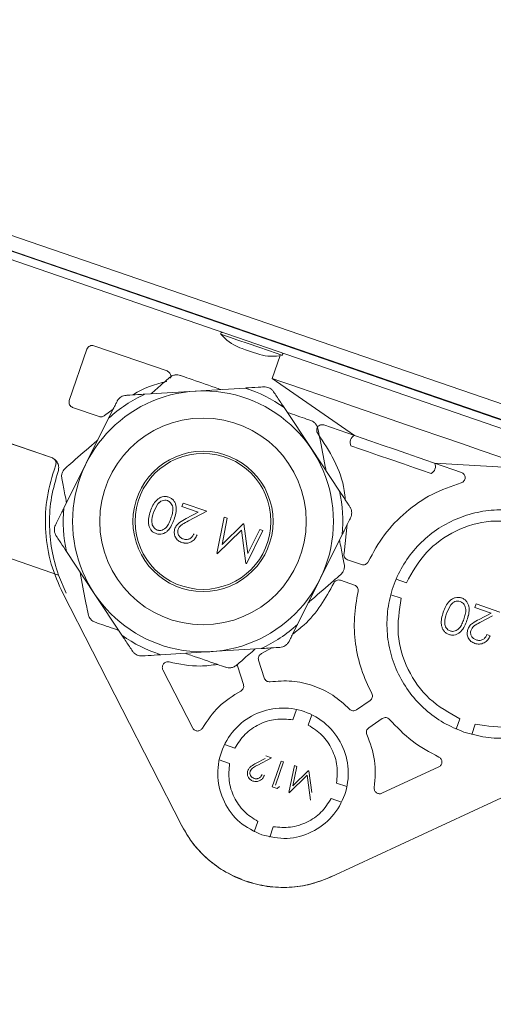
# Model space of a CAD drawing. Units: millimetres. Extents: x 5 to 589, y 0 to 415.
# Drawn here: x 94 to 99, y 200 to 209 of the extents above; entities that cross this region are included whole.
import ezdxf

# ---------------------------------------------------------------- set-up
doc = ezdxf.new("R2010")
doc.units = ezdxf.units.MM
doc.styles.add('SLDTEXTSTYLE0', font='GOTHIC.TTF', dxfattribs={"width": 0.913})
doc.dimstyles.new('SLDDIMSTYLE1', dxfattribs={"dimtxt": 3.5, "dimasz": 3.302, "dimexe": 0, "dimexo": 0.0625, "dimgap": 0.875, "dimtad": 1, "dimdec": 0, "dimlfac": 10, "dimrnd": 1e-09, "dimzin": 12, "dimdsep": 46, "dimtxsty": 'SLDTEXTSTYLE0', "dimsah": 1, "dimcen": 0.09, "dimadec": 0, "dimazin": 3, "dimtfac": 1, "dimtdec": 0, "dimtofl": 0, "dimtmove": 0, "dimatfit": 3, "dimfxl": 1, "dimfrac": 2, "dimtolj": 1, "dimtzin": 12, "dimarcsym": 0})

# ---------------------------------------------------------------- blocks, each defined once
blk = doc.blocks.new('_D_7')
at = {"color": 7, "linetype": 'Continuous', "lineweight": 0, "true_color": 0xffffff}
for p, q in [((43.8285, 211.7743), (43.8285, 257.0456)), ((113.9789, 247.8661), (113.9789, 257.0456)), ((43.8285, 256.0456), (113.9789, 256.0456)), ((113.9789, 243.8023), (113.9789, 246.3421)), ((43.8285, 181.3523), (43.8285, 210.2503))]:
    blk.add_line(p, q, dxfattribs=at)
for points in [[(43.8285, 256.0456), (47.1305, 255.5456), (47.1305, 256.5456)], [(113.9789, 256.0456), (110.6769, 256.5456), (110.6769, 255.5456)]]:
    blk.add_solid(points, dxfattribs=at)
at = {"color": 7, "linetype": 'Continuous', "lineweight": 0, "true_color": 0xffffff, "insert": (75.0245, 260.5163), "char_height": 3.5, "attachment_point": 1, "rotation": 0, "style": 'SLDTEXTSTYLE0'}
blk.add_mtext('702', dxfattribs=at)

msp = doc.modelspace()

# ---------------------------------------------------------------- linework, layer by layer
at = {"color": 7, "linetype": 'Continuous', "lineweight": 15}
for p, q in [((104.719975, 203.102758), (89.118918, 208.463933)), ((89.143338, 208.314195), (104.719975, 202.950718)), ((89.118918, 208.243277), (105.192735, 202.708616)), ((89.84079, 208.074035), (104.719975, 202.960923)), ((90.283098, 207.921853), (96.323558, 205.846097)), ((94.301142, 206.538215), (94.302024, 206.540778)), ((94.486435, 206.477406), (94.485517, 206.474736)), ((96.308996, 205.851199), (96.323588, 205.846181)), ((96.323593, 205.846193), (96.322252, 205.842295)), ((95.65719, 205.463161), (94.983818, 205.695023)), ((96.605905, 205.744626), (96.607306, 205.748679)), ((96.607276, 205.748596), (101.231988, 204.159357)), ((94.920262, 205.664017), (94.757475, 205.191269)), ((96.697905, 205.605032), (96.625312, 205.394211)), ((96.968951, 205.624308), (96.967502, 205.620112)), ((96.625312, 205.394211), (97.380706, 204.869702)), ((95.453533, 205.249574), (95.914044, 205.277922)), ((95.914044, 205.277922), (96.374549, 205.30627)), ((94.788476, 205.127706), (95.032104, 205.043819)), ((95.082416, 205.054464), (95.160504, 205.110814)), ((96.733369, 205.127539), (96.988173, 204.742911)), ((94.91364, 204.615202), (95.119347, 205.028179)), ((97.380706, 204.869702), (97.099717, 204.966452)), ((94.096198, 204.837265), (94.592597, 204.666343)), ((94.592597, 204.666343), (94.125458, 204.827192)), ((96.988173, 204.742911), (97.242977, 204.35827)), ((94.592597, 204.666343), (94.60205, 204.663088)), ((94.707938, 204.202213), (94.91364, 204.615202)), ((98.118212, 204.615762), (99.036386, 204.564013)), ((98.365523, 204.530599), (98.118212, 204.615762)), ((94.616773, 204.552259), (94.633051, 204.599538)), ((95.532449, 204.163744), (95.572265, 204.240026)), ((95.589729, 204.25786), (95.572265, 204.240026)), ((95.79369, 204.216065), (95.804991, 204.248884)), ((95.804991, 204.248884), (96.022441, 204.174008)), ((95.942607, 204.164781), (95.79369, 204.216065)), ((95.833113, 204.106905), (95.942607, 204.164781)), ((96.022441, 204.174008), (95.852729, 204.084303)), ((96.114757, 203.784265), (96.182444, 204.118922)), ((96.211292, 204.10898), (96.162649, 203.868165)), ((96.162649, 203.868165), (96.357455, 204.058661)), ((96.182444, 204.118922), (96.211292, 204.10898)), ((96.357455, 204.058661), (96.363928, 204.05642)), ((96.341141, 204.000022), (96.118923, 203.782835)), ((96.382846, 203.69195), (96.341141, 204.000022)), ((96.363928, 204.05642), (96.400436, 203.78572)), ((96.539386, 203.996017), (96.386953, 203.690543)), ((96.400436, 203.78572), (96.510478, 204.005971)), ((96.510478, 204.005971), (96.539386, 203.996017)), ((97.315337, 204.053988), (97.284927, 203.786435)), ((95.815601, 203.882625), (95.792749, 203.885963)), ((97.267612, 203.958156), (97.061904, 203.545167)), ((94.657632, 203.58633), (93.898269, 203.847804)), ((94.987371, 203.41747), (94.732567, 203.802099)), ((97.446229, 203.68376), (97.317417, 203.728118)), ((94.727244, 203.421571), (94.657632, 203.58633)), ((97.061904, 203.545167), (96.856203, 203.132191)), ((97.252299, 203.539016), (97.381117, 203.494658)), ((97.76394, 203.547921), (97.858759, 203.51527)), ((95.788511, 201.287367), (94.697066, 203.419449)), ((95.24218, 203.03283), (94.987371, 203.41747)), ((97.809919, 203.373446), (97.7151, 203.406098)), ((98.227175, 203.235879), (98.266997, 203.312161)), ((98.284455, 203.329995), (98.266997, 203.312161)), ((98.488416, 203.288188), (98.499717, 203.321018)), ((98.637339, 203.236916), (98.488416, 203.288188)), ((98.499717, 203.321018), (98.717167, 203.246143)), ((98.527845, 203.179028), (98.637339, 203.236916)), ((98.650958, 203.211143), (98.547455, 203.156438)), ((98.599853, 203.038719), (98.628571, 203.028836)), ((96.061506, 202.882447), (95.601, 202.854099)), ((96.522017, 202.910795), (96.061506, 202.882447)), ((96.621647, 202.916934), (96.526065, 202.863982)), ((96.550389, 202.640357), (96.498652, 202.803113)), ((95.61884, 202.716079), (95.893337, 202.179851)), ((96.308049, 202.742531), (96.359785, 202.579775)), ((97.524353, 202.432861), (97.399982, 202.347817)), ((96.813949, 202.256181), (96.846815, 202.351632)), ((96.988638, 202.302792), (96.955772, 202.207341)), ((97.512879, 202.182724), (97.63725, 202.26778)), ((98.350539, 202.265014), (98.317893, 202.170195)), ((98.492368, 202.216186), (98.459717, 202.121355)), ((96.280923, 201.996209), (96.185472, 202.029075)), ((96.232088, 201.854374), (96.136638, 201.88724)), ((96.477451, 201.856818), (96.558686, 201.899769)), ((96.617915, 201.906612), (96.492, 201.840057)), ((96.567073, 201.924124), (96.617915, 201.906612)), ((96.624442, 201.638784), (96.706196, 201.876213)), ((96.727504, 201.868882), (96.654131, 201.655795)), ((96.706196, 201.876213), (96.727504, 201.868882)), ((96.777733, 201.585998), (96.827956, 201.834287)), ((96.849354, 201.82692), (96.813264, 201.648249)), ((96.827956, 201.834287), (96.849354, 201.82692)), ((99.340083, 201.820733), (97.167369, 200.812592)), ((97.634228, 201.580419), (98.156871, 201.822915)), ((96.945693, 201.746085), (96.780827, 201.584937)), ((96.813264, 201.648249), (96.957799, 201.789584)), ((96.97664, 201.517513), (96.945693, 201.746085)), ((96.962603, 201.787927), (96.989687, 201.587071)), ((96.668341, 201.623669), (96.624442, 201.638784)), ((96.690663, 201.643219), (96.668341, 201.623669)), ((97.215744, 201.674321), (97.311195, 201.641455)), ((97.262361, 201.499631), (97.16691, 201.532497)), ((96.459194, 201.225903), (96.49206, 201.321354)), ((96.633889, 201.272526), (96.601023, 201.177075))]:
    msp.add_line(p, q, dxfattribs=at)
at = {"color": 8, "linetype": 'Continuous', "lineweight": 15}
msp.add_line((94.770153, 206.379905), (94.76917, 206.377055), dxfattribs=at)
at = {"color": 8, "linetype": 'Continuous', "lineweight": 15, "flags": 128}
for points in [[(96.152778, 205.801716), (96.153363, 205.801513), (96.176465, 205.79355)], [(96.176465, 205.79355), (96.230586, 205.774917), (96.309199, 205.747857), (96.402814, 205.715611), (96.500148, 205.682101), (96.589454, 205.651345), (96.659966, 205.627074), (96.70318, 205.612197), (96.714469, 205.608311)]]:
    msp.add_lwpolyline(points, dxfattribs=at)
at = {"color": 7, "linetype": 'Continuous', "lineweight": 15, "flags": 128}
for points in [[(96.472343, 205.795076), (96.45979, 205.799391), (96.402999, 205.818906), (96.353116, 205.836048), (96.317734, 205.848207), (96.302243, 205.853524), (96.308996, 205.851199)], [(96.508165, 205.614343), (96.50171, 205.616572), (96.481862, 205.623402), (96.451624, 205.633809), (96.415599, 205.646219), (96.37927, 205.658724), (96.348174, 205.669429), (96.327039, 205.676713), (96.319087, 205.679455), (96.319064, 205.679455)], [(96.625312, 205.394211), (96.642651, 205.388238), (96.694179, 205.3705), (96.778401, 205.341496), (96.892901, 205.302074), (97.034385, 205.253353), (97.19878, 205.196752), (97.381355, 205.133881), (97.576871, 205.066564), (97.779687, 204.996731), (97.983976, 204.926386), (98.18386, 204.857566), (98.373588, 204.79224), (98.547699, 204.732277), (98.701193, 204.679432), (98.829647, 204.635193), (98.929371, 204.600861), (98.997488, 204.577412), (99.03204, 204.565503), (99.036386, 204.564013)], [(97.380706, 204.869702), (97.398754, 204.863491), (97.451129, 204.845455), (97.532709, 204.817369), (97.63551, 204.781976), (97.749456, 204.742732), (97.863408, 204.7035), (97.966202, 204.668107), (98.047783, 204.640009), (98.100164, 204.621973), (98.118212, 204.615762), (98.118212, 204.615762)], [(97.34815, 204.775157), (97.366198, 204.768934), (97.418573, 204.750898), (97.500153, 204.722812), (97.602948, 204.687419), (97.7169, 204.648187), (97.830852, 204.608943), (97.933646, 204.57355), (98.015227, 204.545464), (98.067608, 204.527428), (98.085656, 204.521205)]]:
    msp.add_lwpolyline(points, dxfattribs=at)
at = {"color": 7, "linetype": 'Continuous', "lineweight": 15}
for radius in [1.2, 0.95, 0.645, 0.625]:
    msp.add_circle((95.987774, 204.080185), radius, dxfattribs=at)
for centre, radius, start, end in [((96.160472, 205.808099), 0.01, 71, 219.7064791), ((96.481628, 206.074789), 0.42745, 219.7064792, 247.6470679), ((96.623456, 206.025954), 0.42745, 254.3529321, 282.2935208), ((96.712339, 205.618076), 0.01, 282.2935209, 71), ((95.987774, 204.080185), 1.285641, 114.5536099, 132.4917373), ((95.987774, 204.080185), 1.285641, 54.5536099, 72.4917373), ((97.410748, 204.806479), 0.07, 115.4153086, 206.5846914), ((98.055611, 204.584435), 0.07, 295.4153086, 26.5846914), ((95.987774, 204.080185), 1.285641, 354.5536099, 12.4917373), ((95.987774, 204.080185), 1.285641, 174.5536099, 192.4917373), ((95.987774, 204.080185), 1.285641, 294.5536099, 312.4917373), ((95.987774, 204.080185), 1.285641, 234.5536099, 252.4917373)]:
    msp.add_arc(centre, radius, start, end, dxfattribs=at)
for points, knots in [([(94.920262, 205.664017), (94.923106, 205.669968), (94.928794, 205.681869), (94.945102, 205.693743), (94.964497, 205.699277), (94.977377, 205.696442), (94.983818, 205.695023)], [0, 0, 0, 0, 0.25002748, 0.50002654, 0.74996843, 1, 1, 1, 1]), ([(95.65719, 205.463161), (95.662064, 205.460956), (95.671813, 205.456547), (95.682843, 205.444562), (95.689871, 205.429946), (95.691431, 205.414058), (95.69022, 205.40261), (95.687371, 205.397694), (95.687183, 205.39737)], [0, 0, 0, 0, 0.197226921, 0.394427097, 0.59162953, 0.788883787, 0.986068845, 1, 1, 1, 1]), ([(95.777973, 205.421569), (95.771153, 205.423499), (95.759424, 205.426817), (95.740958, 205.427353), (95.724906, 205.425278), (95.708656, 205.420553), (95.693166, 205.413056), (95.684206, 205.405972), (95.67981, 205.402496)], [0, 0, 0, 0, 0.22594876, 0.38862622, 0.51135406, 0.63418304, 0.82052556, 1, 1, 1, 1]), ([(95.777973, 205.421569), (95.77851, 205.421383), (95.802717, 205.412985), (95.905624, 205.377694), (96.036311, 205.332625), (96.135254, 205.298548), (96.152534, 205.292597)], [0, 0, 0, 0, 0.00526838, 0.23713945, 0.8667673, 1, 1, 1, 1]), ([(95.343395, 205.242791), (95.345093, 205.244023), (95.435346, 205.309499), (95.54545, 205.338767), (95.653482, 205.367484)], [0, 0, 0, 0, 0.01881808, 1, 1, 1, 1]), ([(95.507731, 205.2529), (95.512859, 205.257359), (95.555551, 205.294477), (95.616678, 205.347602), (95.664167, 205.388895), (95.67981, 205.402496)], [0, 0, 0, 0, 0.08386973, 0.698236, 1, 1, 1, 1]), ([(95.280155, 205.238893), (95.271762, 205.23779), (95.256888, 205.235835), (95.235379, 205.226048), (95.216207, 205.211751), (95.203974, 205.197004), (95.198454, 205.186751), (95.196792, 205.183663)], [0, 0, 0, 0, 0.2540141, 0.45019667, 0.64781133, 0.89392447, 1, 1, 1, 1]), ([(95.280155, 205.238893), (95.284335, 205.23915), (95.318363, 205.241243), (95.377586, 205.244899), (95.43193, 205.248244), (95.453533, 205.249574)], [0, 0, 0, 0, 0.07782294, 0.63342527, 1, 1, 1, 1]), ([(96.374549, 205.30627), (96.38623, 205.306988), (96.435317, 205.310007), (96.49526, 205.31369), (96.538843, 205.316379), (96.547927, 205.316939)], [0, 0, 0, 0, 0.19818936, 0.8328712, 1, 1, 1, 1]), ([(96.637436, 205.272355), (96.632286, 205.27907), (96.623157, 205.290976), (96.603924, 205.30471), (96.581954, 205.314157), (96.56307, 205.317393), (96.551432, 205.317044), (96.547927, 205.316939)], [0, 0, 0, 0, 0.25396844, 0.45024771, 0.64782308, 0.89394204, 1, 1, 1, 1]), ([(96.637436, 205.272355), (96.641663, 205.265974), (96.664832, 205.230998), (96.697962, 205.180988), (96.725967, 205.138713), (96.733369, 205.127539)], [0, 0, 0, 0, 0.141006261, 0.772953018, 1, 1, 1, 1]), ([(94.788476, 205.127706), (94.782525, 205.130553), (94.770627, 205.136243), (94.758756, 205.152551), (94.753212, 205.171946), (94.756054, 205.184828), (94.757475, 205.191269)], [0, 0, 0, 0, 0.2500572, 0.49994048, 0.74996691, 1, 1, 1, 1]), ([(95.119347, 205.028179), (95.13361, 205.056816), (95.155354, 205.100474), (95.181297, 205.152562), (95.192485, 205.17502), (95.196792, 205.183663)], [0, 0, 0, 0, 0.53974111, 0.82285848, 1, 1, 1, 1]), ([(95.082416, 205.054464), (95.078878, 205.051657), (95.071802, 205.04604), (95.058845, 205.041662), (95.045225, 205.040424), (95.036477, 205.042687), (95.032104, 205.043819)], [0, 0, 0, 0, 0.24992665, 0.49995166, 0.75002165, 1, 1, 1, 1]), ([(96.763357, 205.082276), (96.825339, 205.060934), (96.902772, 205.034274), (96.966271, 205.012407), (96.978941, 205.008044)], [0, 0, 0, 0, 0.80047056, 1, 1, 1, 1]), ([(97.044547, 204.932573), (97.042809, 204.939441), (97.039819, 204.951257), (97.031055, 204.967521), (97.02122, 204.980374), (97.009011, 204.992089), (96.994768, 205.001753), (96.98415, 205.005973), (96.978941, 205.008044)], [0, 0, 0, 0, 0.22590729, 0.38862563, 0.51129436, 0.63413299, 0.8204744, 1, 1, 1, 1]), ([(97.043743, 204.888787), (97.040898, 204.893316), (97.035209, 204.902372), (97.032642, 204.918483), (97.03492, 204.934444), (97.042182, 204.948916), (97.053618, 204.960377), (97.068034, 204.967592), (97.084132, 204.970262), (97.094523, 204.967722), (97.099717, 204.966452)], [0, 0, 0, 0, 0.12501591, 0.25000639, 0.37498606, 0.500008, 0.62498041, 0.74996124, 0.87499567, 1, 1, 1, 1]), ([(97.043743, 204.888787), (97.097016, 204.807842), (97.203561, 204.645953), (97.283102, 204.432436), (97.293779, 204.306816), (97.29624, 204.277863)], [0, 0, 0, 0, 0.43488043, 0.8697542, 1, 1, 1, 1]), ([(97.044547, 204.932573), (97.050145, 204.903781), (97.070514, 204.799), (97.097768, 204.658818), (97.117455, 204.55749), (97.120132, 204.543712)], [0, 0, 0, 0, 0.24663443, 0.89756081, 1, 1, 1, 1]), ([(94.7212, 204.569187), (94.743336, 204.588427), (94.823896, 204.658448), (94.931666, 204.75215), (95.009576, 204.819866), (95.020171, 204.829075)], [0, 0, 0, 0, 0.24661749, 0.89754341, 1, 1, 1, 1]), ([(94.601848, 204.662647), (94.609939, 204.658111), (94.623989, 204.650234), (94.639703, 204.633348), (94.650547, 204.615952), (94.65759, 204.596697), (94.66178, 204.570609), (94.657417, 204.551568), (94.654592, 204.539242)], [0, 0, 0, 0, 0.18848886, 0.327328905, 0.466493995, 0.605344657, 0.744524101, 1, 1, 1, 1]), ([(94.633051, 204.599538), (94.634461, 204.605699), (94.636637, 204.615205), (94.634553, 204.628249), (94.631039, 204.637869), (94.625619, 204.646579), (94.616628, 204.656261), (94.607777, 204.660406), (94.60205, 204.663088)], [0, 0, 0, 0, 0.23934457, 0.36930559, 0.4999727, 0.62989031, 0.76054607, 1, 1, 1, 1]), ([(94.697066, 203.419449), (94.658102, 203.507674), (94.579373, 203.685936), (94.532712, 203.977055), (94.537847, 204.271841), (94.590643, 204.459423), (94.616773, 204.552259)], [0, 0, 0, 0, 0.24745925, 0.50000355, 0.75254795, 1, 1, 1, 1]), ([(94.654592, 204.539242), (94.631829, 204.461101), (94.586534, 204.305618), (94.569786, 204.062468), (94.58803, 203.819575), (94.634407, 203.66416), (94.657632, 203.58633)], [0, 0, 0, 0, 0.25109518, 0.49962494, 0.74941981, 1, 1, 1, 1]), ([(94.7212, 204.569187), (94.716119, 204.564242), (94.707381, 204.55574), (94.69768, 204.540022), (94.691457, 204.525081), (94.687422, 204.508645), (94.68617, 204.491479), (94.68783, 204.480176), (94.688644, 204.47463)], [0, 0, 0, 0, 0.22598408, 0.38860088, 0.51132716, 0.63417412, 0.82049579, 1, 1, 1, 1]), ([(98.365523, 204.530599), (98.370357, 204.528423), (98.380028, 204.524071), (98.391026, 204.512212), (98.397988, 204.49782), (98.400064, 204.481899), (98.397098, 204.466119), (98.389332, 204.452141), (98.377686, 204.440916), (98.367786, 204.437111), (98.362835, 204.435208)], [0, 0, 0, 0, 0.1249523, 0.24998083, 0.37495072, 0.49993827, 0.62499517, 0.74998398, 0.87499071, 1, 1, 1, 1]), ([(94.732149, 204.250815), (94.730852, 204.257487), (94.720053, 204.313017), (94.704599, 204.392513), (94.692597, 204.454284), (94.688644, 204.47463)], [0, 0, 0, 0, 0.08389184, 0.69824353, 1, 1, 1, 1]), ([(97.507765, 203.709783), (97.554116, 203.794529), (97.646816, 203.964018), (97.850596, 204.172342), (98.089339, 204.339454), (98.27167, 204.40329), (98.362835, 204.435208)], [0, 0, 0, 0, 0.25000256, 0.50000103, 0.75000304, 1, 1, 1, 1]), ([(97.242977, 204.35827), (97.260649, 204.331601), (97.287589, 204.290943), (97.319719, 204.242426), (97.333577, 204.221507), (97.338911, 204.213455)], [0, 0, 0, 0, 0.53973174, 0.82282515, 1, 1, 1, 1]), ([(95.503773, 204.17377), (95.510743, 204.192413), (95.52466, 204.229634), (95.554048, 204.271292), (95.585603, 204.295947), (95.613334, 204.307451), (95.643086, 204.311288), (95.662431, 204.306306), (95.672103, 204.303815)], [0, 0, 0, 0, 0.25048669, 0.50011812, 0.63019529, 0.75011923, 0.87506008, 1, 1, 1, 1]), ([(95.572265, 204.240026), (95.57777, 204.246322), (95.588734, 204.258862), (95.610631, 204.271296), (95.635435, 204.276827), (95.651688, 204.273167), (95.659842, 204.271331)], [0, 0, 0, 0, 0.25160585, 0.50113572, 0.74971393, 1, 1, 1, 1]), ([(95.659842, 204.271331), (95.666896, 204.268029), (95.681011, 204.261422), (95.696596, 204.243631), (95.706764, 204.222562), (95.712056, 204.191772), (95.706743, 204.152777), (95.697224, 204.123379), (95.692458, 204.108658)], [0, 0, 0, 0, 0.12484765, 0.24983104, 0.37322596, 0.49974809, 0.74949775, 1, 1, 1, 1]), ([(95.659842, 204.271331), (95.663445, 204.269881), (95.670651, 204.266982), (95.683455, 204.258122), (95.696658, 204.243725), (95.706773, 204.222515), (95.712051, 204.191766), (95.706743, 204.152772), (95.697224, 204.123377), (95.692458, 204.108658)], [0, 0, 0, 0, 0.06262688, 0.12525969, 0.25018222, 0.37387628, 0.49999165, 0.74961972, 1, 1, 1, 1]), ([(95.672103, 204.303815), (95.681155, 204.299865), (95.699351, 204.291926), (95.7204, 204.270509), (95.734431, 204.244285), (95.743306, 204.205962), (95.739259, 204.155744), (95.727306, 204.118069), (95.721223, 204.098894)], [0, 0, 0, 0, 0.12448255, 0.25022189, 0.37233242, 0.49832834, 0.7446723, 1, 1, 1, 1]), ([(95.672103, 204.303815), (95.681196, 204.299843), (95.699395, 204.291893), (95.7204, 204.270451), (95.73451, 204.244282), (95.743322, 204.205611), (95.739168, 204.155407), (95.727215, 204.117766), (95.721223, 204.098894)], [0, 0, 0, 0, 0.125049792, 0.250255121, 0.372350739, 0.498705492, 0.748670841, 1, 1, 1, 1]), ([(94.630494, 204.046728), (94.633905, 204.053575), (94.652614, 204.09112), (94.679355, 204.14482), (94.701962, 204.190214), (94.707938, 204.202213)], [0, 0, 0, 0, 0.14094252, 0.77292153, 1, 1, 1, 1]), ([(95.556261, 203.967395), (95.547098, 203.971382), (95.528771, 203.979356), (95.507517, 204.000752), (95.492892, 204.027039), (95.483395, 204.065967), (95.485851, 204.116813), (95.497792, 204.154762), (95.503773, 204.17377)], [0, 0, 0, 0, 0.12488906, 0.24979128, 0.37126881, 0.4998828, 0.74950377, 1, 1, 1, 1]), ([(95.566603, 204.000547), (95.559593, 204.003794), (95.545376, 204.01038), (95.530086, 204.028295), (95.520024, 204.049447), (95.512598, 204.095633), (95.52366, 204.133588), (95.532449, 204.163744)], [0, 0, 0, 0, 0.12406849, 0.25164929, 0.37192607, 0.50096605, 1, 1, 1, 1]), ([(95.566603, 204.000547), (95.55963, 204.003771), (95.545462, 204.010324), (95.530059, 204.02825), (95.520009, 204.049471), (95.512627, 204.095706), (95.523663, 204.133586), (95.532449, 204.163744)], [0, 0, 0, 0, 0.12339262, 0.25074446, 0.37323811, 0.50099191, 1, 1, 1, 1]), ([(97.345056, 204.113641), (97.348298, 204.121459), (97.354045, 204.135321), (97.356314, 204.158847), (97.353526, 204.182601), (97.34687, 204.200565), (97.340753, 204.210471), (97.338911, 204.213455)], [0, 0, 0, 0, 0.25398074, 0.45030287, 0.64786661, 0.89394471, 1, 1, 1, 1]), ([(98.387929, 202.143242), (98.454179, 202.124564), (98.58668, 202.087208), (98.79445, 202.081707), (98.998794, 202.113969), (99.193047, 202.186259), (99.369431, 202.294843), (99.521249, 202.435808), (99.642657, 202.603663), (99.72897, 202.79199), (99.77689, 202.993534), (99.784578, 203.200552), (99.751716, 203.405093), (99.6796, 203.599297), (99.570964, 203.775692), (99.430011, 203.927507), (99.262154, 204.04892), (99.073824, 204.135222), (98.872285, 204.183163), (98.665261, 204.190839), (98.460725, 204.15797), (98.266519, 204.085861), (98.090126, 203.977226), (97.938299, 203.836281), (97.816911, 203.668406), (97.730576, 203.480088), (97.682662, 203.278539), (97.674986, 203.071521), (97.707828, 202.866971), (97.779971, 202.672813), (97.888543, 202.496257), (98.029696, 202.345018), (98.19682, 202.221456), (98.324226, 202.169313), (98.387929, 202.143242)], [0, 0, 0, 0, 0.03125001, 0.06250019, 0.09375053, 0.12500082, 0.15625067, 0.18749989, 0.21874994, 0.25000074, 0.28124987, 0.31250008, 0.34374968, 0.3750005, 0.40624958, 0.43750008, 0.46875013, 0.49999973, 0.53125016, 0.56250033, 0.59375007, 0.62499973, 0.65624958, 0.68749947, 0.71875045, 0.74999998, 0.78125088, 0.81250105, 0.8437505, 0.87499963, 0.90625025, 0.93750075, 0.96875047, 1, 1, 1, 1]), ([(95.721223, 204.098894), (95.71437, 204.080359), (95.700689, 204.043352), (95.673111, 204.000921), (95.642174, 203.975768), (95.614715, 203.964031), (95.585113, 203.960016), (95.565878, 203.964935), (95.556261, 203.967395)], [0, 0, 0, 0, 0.25049719, 0.5001273, 0.62975131, 0.75020701, 0.87511978, 1, 1, 1, 1]), ([(95.692458, 204.108658), (95.687127, 204.094125), (95.676483, 204.065109), (95.656544, 204.030841), (95.633377, 204.009862), (95.612301, 203.999563), (95.593336, 203.996211), (95.5778, 203.997341), (95.570336, 203.999478), (95.566603, 204.000547)], [0, 0, 0, 0, 0.25041311, 0.49999193, 0.63102046, 0.74980267, 0.87475059, 0.93736095, 1, 1, 1, 1]), ([(95.692458, 204.108658), (95.687127, 204.094123), (95.676483, 204.065102), (95.656535, 204.030845), (95.63336, 204.009814), (95.612309, 203.999657), (95.589377, 203.995152), (95.574191, 203.998749), (95.566603, 204.000547)], [0, 0, 0, 0, 0.250517929, 0.50020122, 0.631580854, 0.750126119, 0.875126344, 1, 1, 1, 1]), ([(95.728835, 204.014387), (95.733746, 204.025366), (95.743575, 204.047334), (95.780595, 204.078912), (95.812097, 204.095703), (95.833113, 204.106905)], [0, 0, 0, 0, 0.2495533, 0.49934379, 1, 1, 1, 1]), ([(95.728835, 204.014387), (95.733746, 204.025366), (95.743575, 204.047334), (95.780595, 204.078912), (95.812097, 204.095703), (95.833113, 204.106905)], [0, 0, 0, 0, 0.2495533, 0.49934379, 1, 1, 1, 1]), ([(95.852729, 204.084303), (95.834325, 204.074738), (95.806741, 204.060401), (95.772108, 204.035574), (95.762991, 204.016551), (95.75844, 204.007056)], [0, 0, 0, 0, 0.50099484, 0.7509044, 1, 1, 1, 1]), ([(95.852729, 204.084303), (95.834325, 204.074738), (95.806741, 204.060401), (95.772108, 204.035574), (95.762991, 204.016551), (95.75844, 204.007056)], [0, 0, 0, 0, 0.50099484, 0.7509044, 1, 1, 1, 1]), ([(97.345056, 204.113641), (97.341645, 204.106794), (97.322936, 204.069249), (97.296195, 204.015549), (97.273588, 203.970155), (97.267612, 203.958156)], [0, 0, 0, 0, 0.14094252, 0.77292153, 1, 1, 1, 1]), ([(97.858759, 203.51527), (97.913995, 203.613324), (98.024465, 203.80943), (98.305534, 204.005873), (98.633373, 204.106417), (98.855918, 204.072736), (98.967191, 204.055896)], [0, 0, 0, 0, 0.25000419, 0.500001, 0.75000129, 1, 1, 1, 1]), ([(94.630494, 204.046728), (94.627253, 204.03891), (94.621508, 204.025048), (94.619226, 204.001522), (94.622028, 203.977769), (94.62868, 203.959804), (94.634797, 203.949898), (94.636639, 203.946915)], [0, 0, 0, 0, 0.25397783, 0.45030296, 0.64787064, 0.89394592, 1, 1, 1, 1]), ([(95.698603, 204.044118), (95.688589, 204.02693), (95.673384, 204.000832), (95.642146, 203.975792), (95.614745, 203.96403), (95.58511, 203.960017), (95.565877, 203.964936), (95.556261, 203.967395)], [0, 0, 0, 0, 0.33305898, 0.50571038, 0.6667237, 0.83338357, 1, 1, 1, 1]), ([(95.792749, 203.885963), (95.780393, 203.891334), (95.761842, 203.899399), (95.743343, 203.919095), (95.7295, 203.941814), (95.719705, 203.975063), (95.725792, 204.00128), (95.728835, 204.014387)], [0, 0, 0, 0, 0.24991761, 0.37524488, 0.50061325, 0.75034093, 1, 1, 1, 1]), ([(95.792749, 203.885963), (95.780393, 203.891334), (95.761842, 203.899399), (95.743343, 203.919095), (95.7295, 203.941814), (95.719705, 203.975063), (95.725792, 204.00128), (95.728835, 204.014387)], [0, 0, 0, 0, 0.24991761, 0.37524488, 0.50061325, 0.75034093, 1, 1, 1, 1]), ([(95.75844, 204.007056), (95.757168, 204.002491), (95.754662, 203.993505), (95.754481, 203.974725), (95.762125, 203.952394), (95.779807, 203.92975), (95.796951, 203.922105), (95.805528, 203.91828)], [0, 0, 0, 0, 0.12739535, 0.25077336, 0.50036192, 0.75005426, 1, 1, 1, 1]), ([(95.75844, 204.007056), (95.757168, 204.002491), (95.754662, 203.993505), (95.754481, 203.974725), (95.762125, 203.952394), (95.779807, 203.92975), (95.796951, 203.922105), (95.805528, 203.91828)], [0, 0, 0, 0, 0.12739535, 0.25077336, 0.50036192, 0.75005426, 1, 1, 1, 1]), ([(94.732567, 203.802099), (94.7149, 203.82877), (94.687965, 203.869431), (94.655823, 203.91794), (94.641971, 203.938862), (94.636639, 203.946915)], [0, 0, 0, 0, 0.5397228, 0.82283922, 1, 1, 1, 1]), ([(95.933845, 203.956702), (95.927584, 203.943341), (95.915078, 203.916652), (95.884919, 203.89345), (95.857771, 203.882654), (95.828623, 203.877282), (95.807122, 203.882485), (95.792749, 203.885963)], [0, 0, 0, 0, 0.25006798, 0.49955461, 0.62661544, 0.75038523, 1, 1, 1, 1]), ([(95.805528, 203.91828), (95.815575, 203.915775), (95.830588, 203.91203), (95.851078, 203.915205), (95.865464, 203.92058), (95.878573, 203.928971), (95.893362, 203.943464), (95.900444, 203.957381), (95.905127, 203.966584)], [0, 0, 0, 0, 0.24933745, 0.37256242, 0.49965041, 0.62202597, 0.75007851, 1, 1, 1, 1]), ([(95.805528, 203.91828), (95.815575, 203.915775), (95.830588, 203.91203), (95.851078, 203.915205), (95.865464, 203.92058), (95.878573, 203.928971), (95.893362, 203.943464), (95.900444, 203.957381), (95.905127, 203.966584)], [0, 0, 0, 0, 0.24933745, 0.37256242, 0.49965041, 0.62202597, 0.75007851, 1, 1, 1, 1]), ([(97.2434, 203.909554), (97.244698, 203.902882), (97.255497, 203.847352), (97.27094, 203.767855), (97.28295, 203.706085), (97.286906, 203.685739)], [0, 0, 0, 0, 0.08389188, 0.69823937, 1, 1, 1, 1]), ([(97.317417, 203.728118), (97.311863, 203.730717), (97.300756, 203.735914), (97.289128, 203.750567), (97.282786, 203.768164), (97.284214, 203.780346), (97.284927, 203.786435)], [0, 0, 0, 0, 0.2500437, 0.49994388, 0.75003732, 1, 1, 1, 1]), ([(97.507765, 203.709783), (97.504582, 203.704536), (97.498215, 203.69404), (97.482372, 203.684061), (97.464177, 203.679644), (97.452212, 203.682388), (97.446229, 203.68376)], [0, 0, 0, 0, 0.24998106, 0.50000266, 0.75000627, 1, 1, 1, 1]), ([(94.931002, 203.227796), (94.925405, 203.256588), (94.905034, 203.361369), (94.877794, 203.501554), (94.858091, 203.602879), (94.855412, 203.616657)], [0, 0, 0, 0, 0.24663374, 0.89755833, 1, 1, 1, 1]), ([(97.25435, 203.591182), (97.259431, 203.596127), (97.268167, 203.60463), (97.277872, 203.620345), (97.284084, 203.635291), (97.288132, 203.651722), (97.289379, 203.66889), (97.28772, 203.680193), (97.286906, 203.685739)], [0, 0, 0, 0, 0.22598564, 0.38860356, 0.51131161, 0.63417159, 0.82049455, 1, 1, 1, 1]), ([(97.25435, 203.591182), (97.232212, 203.571942), (97.151647, 203.501923), (97.043874, 203.408226), (96.965972, 203.340503), (96.955379, 203.331294)], [0, 0, 0, 0, 0.24662744, 0.8975542, 1, 1, 1, 1]), ([(97.190799, 203.513052), (97.193985, 203.518292), (97.200356, 203.528772), (97.216193, 203.538724), (97.23437, 203.54313), (97.246323, 203.540388), (97.252299, 203.539016)], [0, 0, 0, 0, 0.250008984, 0.500028296, 0.750002958, 1, 1, 1, 1]), ([(97.190799, 203.513052), (97.153152, 203.443544), (97.07786, 203.30453), (96.946005, 203.146459), (96.847517, 203.070394), (96.811612, 203.042664)], [0, 0, 0, 0, 0.38855148, 0.77709089, 1, 1, 1, 1]), ([(97.54019, 202.497783), (97.505712, 202.570815), (97.436754, 202.716885), (97.385685, 202.954717), (97.371903, 203.19758), (97.39969, 203.356699), (97.413584, 203.436258)], [0, 0, 0, 0, 0.24999238, 0.50000323, 0.7500051, 1, 1, 1, 1]), ([(97.381117, 203.494658), (97.386675, 203.492056), (97.397793, 203.486849), (97.409414, 203.472167), (97.415753, 203.454546), (97.414307, 203.442355), (97.413584, 203.436258)], [0, 0, 0, 0, 0.24993894, 0.50001357, 0.74995322, 1, 1, 1, 1]), ([(98.350539, 202.265014), (98.25249, 202.320254), (98.056394, 202.430732), (97.859936, 202.711786), (97.759407, 203.039631), (97.793082, 203.262174), (97.809919, 203.373446)], [0, 0, 0, 0, 0.2500011, 0.49999882, 0.74999976, 1, 1, 1, 1]), ([(98.198499, 203.245892), (98.205469, 203.264535), (98.219385, 203.301758), (98.248779, 203.343414), (98.28033, 203.368081), (98.308067, 203.379585), (98.337818, 203.383422), (98.357163, 203.378441), (98.366835, 203.37595)], [0, 0, 0, 0, 0.250474105, 0.500092984, 0.630213871, 0.750131791, 0.875066362, 1, 1, 1, 1]), ([(98.266997, 203.312161), (98.2725, 203.318457), (98.283461, 203.330998), (98.305357, 203.343429), (98.330162, 203.348965), (98.346414, 203.345295), (98.354568, 203.343453)], [0, 0, 0, 0, 0.25156989, 0.50110582, 0.74969007, 1, 1, 1, 1]), ([(98.354568, 203.343453), (98.361625, 203.340157), (98.375746, 203.333561), (98.391319, 203.315761), (98.4015, 203.294699), (98.406776, 203.263905), (98.401478, 203.224907), (98.391954, 203.195505), (98.387184, 203.18078)], [0, 0, 0, 0, 0.12483823, 0.24979354, 0.37319614, 0.49970597, 0.74943979, 1, 1, 1, 1]), ([(98.354568, 203.343453), (98.35817, 203.342003), (98.365374, 203.339101), (98.378192, 203.330266), (98.391382, 203.315854), (98.4015, 203.29465), (98.406776, 203.2639), (98.401478, 203.224902), (98.391954, 203.195504), (98.387184, 203.18078)], [0, 0, 0, 0, 0.06262459, 0.12524585, 0.2501421, 0.37383163, 0.49994239, 0.7495582, 1, 1, 1, 1]), ([(98.366835, 203.37595), (98.375885, 203.371999), (98.394078, 203.364058), (98.415126, 203.342644), (98.429157, 203.316419), (98.438033, 203.278093), (98.433988, 203.227874), (98.422032, 203.1902), (98.415949, 203.171029)], [0, 0, 0, 0, 0.12446269, 0.250204627, 0.372317687, 0.498316211, 0.744715669, 1, 1, 1, 1]), ([(98.366835, 203.37595), (98.375925, 203.371972), (98.394115, 203.364012), (98.415128, 203.342584), (98.429244, 203.316418), (98.438044, 203.27774), (98.433898, 203.227537), (98.421942, 203.189897), (98.415949, 203.171029)], [0, 0, 0, 0, 0.12505385, 0.25022706, 0.37233799, 0.49869026, 0.74871272, 1, 1, 1, 1]), ([(98.250993, 203.039517), (98.241828, 203.043509), (98.223501, 203.05149), (98.202242, 203.072886), (98.187618, 203.099174), (98.17812, 203.138102), (98.180585, 203.188942), (98.192521, 203.226888), (98.198499, 203.245892)], [0, 0, 0, 0, 0.12493528, 0.24983862, 0.37131725, 0.4999324, 0.74955631, 1, 1, 1, 1]), ([(94.931002, 203.227796), (94.932741, 203.220928), (94.935731, 203.209112), (94.944495, 203.192848), (94.95433, 203.179995), (94.966539, 203.16828), (94.980782, 203.158616), (94.9914, 203.154396), (94.996609, 203.152325)], [0, 0, 0, 0, 0.22590729, 0.38862563, 0.51129436, 0.63413299, 0.8204744, 1, 1, 1, 1]), ([(98.261335, 203.072681), (98.254324, 203.075928), (98.240108, 203.082512), (98.224809, 203.100418), (98.214747, 203.121573), (98.207341, 203.167765), (98.218394, 203.205723), (98.227175, 203.235879)], [0, 0, 0, 0, 0.124092658, 0.251621387, 0.37189424, 0.500987738, 1, 1, 1, 1]), ([(98.261335, 203.072681), (98.25436, 203.075905), (98.240189, 203.082456), (98.22479, 203.100383), (98.214729, 203.1216), (98.207373, 203.16784), (98.218398, 203.205721), (98.227175, 203.235879)], [0, 0, 0, 0, 0.12341811, 0.2507671, 0.37319971, 0.50100844, 1, 1, 1, 1]), ([(98.415949, 203.171029), (98.409096, 203.15249), (98.395415, 203.115481), (98.367849, 203.073036), (98.336897, 203.047905), (98.309443, 203.036169), (98.279844, 203.032134), (98.26061, 203.037056), (98.250993, 203.039517)], [0, 0, 0, 0, 0.250543385, 0.500158723, 0.629770994, 0.750226508, 0.875119973, 1, 1, 1, 1]), ([(98.387184, 203.18078), (98.381855, 203.166251), (98.371215, 203.137237), (98.351269, 203.102977), (98.328111, 203.081984), (98.307023, 203.071698), (98.288063, 203.068356), (98.272525, 203.069457), (98.265065, 203.071606), (98.261335, 203.072681)], [0, 0, 0, 0, 0.250354984, 0.499947223, 0.631049375, 0.749809839, 0.874764481, 0.937373159, 1, 1, 1, 1]), ([(98.387184, 203.18078), (98.381855, 203.16625), (98.371213, 203.137232), (98.351267, 203.10298), (98.328091, 203.081946), (98.307036, 203.071793), (98.284105, 203.067286), (98.268921, 203.070884), (98.261335, 203.072681)], [0, 0, 0, 0, 0.25046496, 0.50016683, 0.63155625, 0.75013924, 0.87514877, 1, 1, 1, 1]), ([(98.42356, 203.08651), (98.428474, 203.097492), (98.438304, 203.119463), (98.475319, 203.15105), (98.506825, 203.167832), (98.527845, 203.179028)], [0, 0, 0, 0, 0.24963261, 0.49937874, 1, 1, 1, 1]), ([(98.42356, 203.08651), (98.428474, 203.097492), (98.438304, 203.119463), (98.475319, 203.15105), (98.506825, 203.167832), (98.527845, 203.179028)], [0, 0, 0, 0, 0.24963261, 0.49937874, 1, 1, 1, 1]), ([(98.547455, 203.156438), (98.52905, 203.146873), (98.501466, 203.132539), (98.466841, 203.107705), (98.45772, 203.088685), (98.453166, 203.07919)], [0, 0, 0, 0, 0.50100125, 0.7508771, 1, 1, 1, 1]), ([(95.212187, 203.078093), (95.150207, 203.099435), (95.072776, 203.126096), (95.009279, 203.147962), (94.996609, 203.152325)], [0, 0, 0, 0, 0.80046611, 1, 1, 1, 1]), ([(96.856203, 203.132191), (96.84194, 203.103553), (96.820196, 203.059895), (96.794253, 203.007807), (96.783064, 202.985349), (96.778758, 202.976706)], [0, 0, 0, 0, 0.53974111, 0.82285848, 1, 1, 1, 1]), ([(98.487481, 202.958097), (98.475124, 202.963463), (98.456566, 202.971522), (98.438076, 202.991225), (98.424217, 203.01394), (98.414434, 203.047191), (98.420519, 203.073407), (98.42356, 203.08651)], [0, 0, 0, 0, 0.24988716, 0.37529693, 0.50060434, 0.75040959, 1, 1, 1, 1]), ([(98.487481, 202.958097), (98.475124, 202.963463), (98.456566, 202.971522), (98.438076, 202.991225), (98.424217, 203.01394), (98.414434, 203.047191), (98.420519, 203.073407), (98.42356, 203.08651)], [0, 0, 0, 0, 0.24988716, 0.37529693, 0.50060434, 0.75040959, 1, 1, 1, 1]), ([(98.453166, 203.07919), (98.451893, 203.074625), (98.449386, 203.06564), (98.44922, 203.046857), (98.456839, 203.024516), (98.474546, 203.00189), (98.491681, 202.994234), (98.500254, 202.990403)], [0, 0, 0, 0, 0.127390201, 0.250762446, 0.500426574, 0.750059921, 1, 1, 1, 1]), ([(95.338108, 202.888014), (95.333884, 202.894395), (95.310723, 202.929376), (95.277579, 202.979377), (95.24958, 203.021655), (95.24218, 203.03283)], [0, 0, 0, 0, 0.14099158, 0.77296761, 1, 1, 1, 1]), ([(96.695389, 202.921476), (96.703782, 202.92258), (96.718657, 202.924536), (96.74017, 202.934317), (96.759336, 202.948622), (96.771576, 202.963363), (96.777096, 202.973618), (96.778758, 202.976706)], [0, 0, 0, 0, 0.25400455, 0.45022798, 0.64779184, 0.89392845, 1, 1, 1, 1]), ([(98.628571, 203.028836), (98.622311, 203.015478), (98.609806, 202.988788), (98.579658, 202.965565), (98.552498, 202.95479), (98.523353, 202.949415), (98.501852, 202.954619), (98.487481, 202.958097)], [0, 0, 0, 0, 0.25005103, 0.49957999, 0.62661571, 0.75041902, 1, 1, 1, 1]), ([(98.500254, 202.990403), (98.510302, 202.987894), (98.525316, 202.984144), (98.545803, 202.987343), (98.56019, 202.992714), (98.573299, 203.001106), (98.588088, 203.015598), (98.59517, 203.029516), (98.599853, 203.038719)], [0, 0, 0, 0, 0.24933398, 0.37257116, 0.49965738, 0.62203123, 0.75008199, 1, 1, 1, 1]), ([(98.500254, 202.990403), (98.510302, 202.987894), (98.525316, 202.984144), (98.545803, 202.987343), (98.56019, 202.992714), (98.573299, 203.001106), (98.588088, 203.015598), (98.59517, 203.029516), (98.599853, 203.038719)], [0, 0, 0, 0, 0.24933398, 0.37257116, 0.49965738, 0.62203123, 0.75008199, 1, 1, 1, 1]), ([(95.338108, 202.888014), (95.34326, 202.881299), (95.352392, 202.869394), (95.371624, 202.855661), (95.393593, 202.84621), (95.412478, 202.842976), (95.424118, 202.843325), (95.427622, 202.84343)], [0, 0, 0, 0, 0.25399256, 0.45026529, 0.64778451, 0.89394557, 1, 1, 1, 1]), ([(96.467819, 202.907469), (96.462691, 202.903011), (96.419999, 202.865892), (96.358876, 202.812763), (96.311383, 202.771482), (96.29574, 202.757885)], [0, 0, 0, 0, 0.08387205, 0.698255316, 1, 1, 1, 1]), ([(96.695389, 202.921476), (96.691209, 202.921219), (96.657183, 202.919126), (96.597962, 202.91547), (96.54362, 202.912125), (96.522017, 202.910795)], [0, 0, 0, 0, 0.07782548, 0.63341329, 1, 1, 1, 1]), ([(95.601, 202.854099), (95.58932, 202.853381), (95.540231, 202.850362), (95.480287, 202.84668), (95.436705, 202.84399), (95.427622, 202.84343)], [0, 0, 0, 0, 0.19818897, 0.83290262, 1, 1, 1, 1]), ([(96.197577, 202.7388), (96.19704, 202.738986), (96.172833, 202.747384), (96.069926, 202.782675), (95.939239, 202.827744), (95.840296, 202.861821), (95.823016, 202.867772)], [0, 0, 0, 0, 0.00526838, 0.23713945, 0.8667673, 1, 1, 1, 1]), ([(96.498652, 202.803113), (96.497424, 202.809123), (96.494968, 202.821138), (96.499799, 202.839207), (96.510127, 202.854798), (96.520752, 202.86092), (96.526065, 202.863982)], [0, 0, 0, 0, 0.25009121, 0.50001566, 0.75000812, 1, 1, 1, 1]), ([(95.61884, 202.716079), (95.617024, 202.720487), (95.613392, 202.729305), (95.612948, 202.7438), (95.616314, 202.757764), (95.623534, 202.77024), (95.633979, 202.780173), (95.646766, 202.786709), (95.660964, 202.78967), (95.670388, 202.788197), (95.675101, 202.787461)], [0, 0, 0, 0, 0.12495766, 0.24998126, 0.37498973, 0.50001491, 0.62496268, 0.75000031, 0.8749614, 1, 1, 1, 1]), ([(96.121999, 202.764823), (96.068694, 202.757952), (95.919213, 202.738684), (95.770672, 202.768365), (95.675101, 202.787461)], [0, 0, 0, 0, 0.35659649, 1, 1, 1, 1]), ([(96.197577, 202.7388), (96.204397, 202.73687), (96.216126, 202.733552), (96.234592, 202.733016), (96.250644, 202.735091), (96.266894, 202.739817), (96.282387, 202.747311), (96.291345, 202.754405), (96.29574, 202.757885)], [0, 0, 0, 0, 0.22593784, 0.38860745, 0.51132936, 0.63415241, 0.82048593, 1, 1, 1, 1]), ([(96.298005, 202.759852), (96.298509, 202.759426), (96.303652, 202.755078), (96.305963, 202.748482), (96.308049, 202.742531)], [0, 0, 0, 0, 0.097957078, 1, 1, 1, 1]), ([(99.6008, 202.7568), (99.545563, 202.658752), (99.435087, 202.462653), (99.154032, 202.266192), (98.826183, 202.165669), (98.60364, 202.199347), (98.492368, 202.216186)], [0, 0, 0, 0, 0.24999791, 0.50000114, 0.75000014, 1, 1, 1, 1]), ([(96.605035, 202.605989), (96.599154, 202.605765), (96.587396, 202.605316), (96.57093, 202.612396), (96.557416, 202.624169), (96.552731, 202.634962), (96.550389, 202.640357)], [0, 0, 0, 0, 0.25007085, 0.50001344, 0.75007613, 1, 1, 1, 1]), ([(96.605035, 202.605989), (96.671907, 202.610841), (96.805652, 202.620545), (97.002906, 202.574588), (97.186639, 202.489364), (97.28606, 202.399378), (97.33577, 202.354386)], [0, 0, 0, 0, 0.24999963, 0.49999519, 0.75000569, 1, 1, 1, 1]), ([(95.981516, 202.17829), (96.027801, 202.248327), (96.120372, 202.388404), (96.263466, 202.47624), (96.335014, 202.520158)], [0, 0, 0, 0, 0.49999443, 1, 1, 1, 1]), ([(96.359785, 202.579775), (96.360991, 202.574013), (96.363402, 202.562492), (96.359158, 202.545077), (96.349807, 202.529787), (96.339945, 202.523368), (96.335014, 202.520158)], [0, 0, 0, 0, 0.25011059, 0.50005216, 0.74999156, 1, 1, 1, 1]), ([(97.54019, 202.497783), (97.542501, 202.492094), (97.547122, 202.480718), (97.545684, 202.462048), (97.538362, 202.444815), (97.529024, 202.436847), (97.524353, 202.432861)], [0, 0, 0, 0, 0.25004695, 0.50009904, 0.74991137, 1, 1, 1, 1]), ([(96.52858, 201.197042), (96.605767, 201.179999), (96.760139, 201.145912), (96.994153, 201.212092), (97.184898, 201.356136), (97.306019, 201.564002), (97.338386, 201.801912), (97.277236, 202.034225), (97.131838, 202.225415), (96.924348, 202.346437), (96.686334, 202.378819), (96.454048, 202.317673), (96.262841, 202.172251), (96.141859, 201.964858), (96.109352, 201.726485), (96.170966, 201.49554), (96.314635, 201.299319), (96.457265, 201.231135), (96.52858, 201.197042)], [0, 0, 0, 0, 0.06250007, 0.12499918, 0.18749973, 0.25000084, 0.31250069, 0.3749998, 0.43749909, 0.50000042, 0.56250006, 0.62500071, 0.6875, 0.74999916, 0.8124988, 0.87500099, 0.93750027, 1, 1, 1, 1]), ([(97.399982, 202.347817), (97.394814, 202.345004), (97.384478, 202.339379), (97.366583, 202.338441), (97.349243, 202.342978), (97.340262, 202.350583), (97.33577, 202.354386)], [0, 0, 0, 0, 0.24999447, 0.49998218, 0.74993577, 1, 1, 1, 1]), ([(96.280923, 201.996209), (96.309795, 202.040857), (96.36754, 202.130153), (96.501448, 202.220476), (96.655067, 202.2704), (96.760988, 202.260921), (96.813949, 202.256181)], [0, 0, 0, 0, 0.24999108, 0.49999206, 0.74999457, 1, 1, 1, 1]), ([(97.63725, 202.26778), (97.642655, 202.270684), (97.653467, 202.276493), (97.672178, 202.277063), (97.690105, 202.271644), (97.699023, 202.263204), (97.703483, 202.258983)], [0, 0, 0, 0, 0.24990846, 0.49992141, 0.74990885, 1, 1, 1, 1]), ([(98.157038, 201.91355), (98.072225, 201.959013), (97.902596, 202.049941), (97.769854, 202.189302), (97.703483, 202.258983)], [0, 0, 0, 0, 0.49999651, 1, 1, 1, 1]), ([(95.981516, 202.17829), (95.979017, 202.174532), (95.974017, 202.167018), (95.963057, 202.158789), (95.950487, 202.153624), (95.936951, 202.152043), (95.923475, 202.154091), (95.9111, 202.159709), (95.900429, 202.168312), (95.895701, 202.176005), (95.893337, 202.179851)], [0, 0, 0, 0, 0.12499118, 0.24998369, 0.37498129, 0.49995529, 0.62496029, 0.74994284, 0.87496279, 1, 1, 1, 1]), ([(96.955772, 202.207341), (97.000424, 202.17847), (97.089724, 202.120728), (97.180055, 201.98682), (97.229968, 201.833199), (97.220485, 201.727279), (97.215744, 201.674321)], [0, 0, 0, 0, 0.25000508, 0.49999723, 0.7500049, 1, 1, 1, 1]), ([(97.495707, 202.120509), (97.493794, 202.126074), (97.489969, 202.137201), (97.492018, 202.155007), (97.499395, 202.171338), (97.508385, 202.17893), (97.512879, 202.182724)], [0, 0, 0, 0, 0.25005033, 0.49998068, 0.75007602, 1, 1, 1, 1]), ([(97.495707, 202.120509), (97.525049, 202.041851), (97.583733, 201.884534), (97.570432, 201.717156), (97.563781, 201.633468)], [0, 0, 0, 0, 0.50000011, 1, 1, 1, 1]), ([(98.157038, 201.91355), (98.161153, 201.911195), (98.169386, 201.906482), (98.178589, 201.895378), (98.184511, 201.882374), (98.18649, 201.868179), (98.184456, 201.853992), (98.178486, 201.841013), (98.169244, 201.829944), (98.160995, 201.825257), (98.156871, 201.822915)], [0, 0, 0, 0, 0.124936591, 0.250006608, 0.375029646, 0.500020841, 0.624974601, 0.749979679, 0.875015431, 1, 1, 1, 1]), ([(96.49206, 201.321354), (96.44741, 201.350225), (96.358109, 201.407969), (96.267789, 201.541882), (96.21787, 201.695498), (96.227349, 201.801415), (96.232088, 201.854374)], [0, 0, 0, 0, 0.250000113, 0.500010295, 0.750002517, 1, 1, 1, 1]), ([(96.477451, 201.856818), (96.46186, 201.848505), (96.438491, 201.836045), (96.411014, 201.812627), (96.403727, 201.796326), (96.400084, 201.788177)], [0, 0, 0, 0, 0.50066487, 0.75040818, 1, 1, 1, 1]), ([(96.492, 201.840057), (96.478346, 201.832957), (96.457884, 201.822316), (96.43219, 201.803897), (96.425426, 201.789786), (96.422048, 201.782741)], [0, 0, 0, 0, 0.50105593, 0.75089969, 1, 1, 1, 1]), ([(96.400084, 201.788177), (96.397819, 201.778448), (96.393289, 201.758988), (96.400638, 201.734329), (96.410779, 201.717376), (96.424654, 201.702895), (96.438359, 201.696897), (96.447506, 201.692893)], [0, 0, 0, 0, 0.24963851, 0.49932974, 0.62563141, 0.75012304, 1, 1, 1, 1]), ([(96.422048, 201.782741), (96.421107, 201.779363), (96.419248, 201.772697), (96.419107, 201.758763), (96.42478, 201.742186), (96.437899, 201.725386), (96.450619, 201.719715), (96.456983, 201.716878)], [0, 0, 0, 0, 0.12708241, 0.25075701, 0.50036208, 0.75006545, 1, 1, 1, 1]), ([(96.552189, 201.745381), (96.547542, 201.735474), (96.538257, 201.715678), (96.515896, 201.698449), (96.495748, 201.690451), (96.474126, 201.68645), (96.45817, 201.690312), (96.447506, 201.692893)], [0, 0, 0, 0, 0.25002181, 0.49956715, 0.62653247, 0.75039173, 1, 1, 1, 1]), ([(96.456983, 201.716878), (96.464438, 201.715016), (96.475542, 201.712242), (96.490745, 201.714582), (96.501386, 201.718557), (96.511149, 201.724788), (96.522136, 201.735529), (96.527407, 201.745887), (96.530881, 201.752713)], [0, 0, 0, 0, 0.249360348, 0.371432883, 0.49968827, 0.620866726, 0.750139462, 1, 1, 1, 1]), ([(97.634228, 201.580419), (97.629999, 201.578847), (97.621539, 201.575701), (97.607836, 201.575473), (97.594626, 201.578672), (97.582742, 201.585346), (97.573046, 201.594927), (97.56633, 201.606739), (97.56275, 201.619968), (97.563438, 201.628966), (97.563781, 201.633468)], [0, 0, 0, 0, 0.12498083, 0.24999192, 0.37500325, 0.50002713, 0.62498778, 0.75004858, 0.87496652, 1, 1, 1, 1]), ([(97.16691, 201.532497), (97.138041, 201.487846), (97.080302, 201.398542), (96.946391, 201.308214), (96.792767, 201.258311), (96.686848, 201.267787), (96.633889, 201.272526)], [0, 0, 0, 0, 0.24999966, 0.49999975, 0.75000489, 1, 1, 1, 1]), ([(97.177019, 200.817242), (97.113544, 200.791188), (96.987146, 200.739307), (96.783014, 200.709959), (96.578545, 200.717806), (96.378998, 200.765816), (96.192613, 200.85105), (96.02674, 200.971162), (95.884773, 201.119609), (95.817423, 201.237889), (95.783778, 201.296975)], [0, 0, 0, 0, 0.12582823, 0.25056419, 0.37583495, 0.50039087, 0.62567446, 0.75037565, 0.87529885, 1, 1, 1, 1]), ([(96.381315, 200.773039), (96.319114, 200.79836), (96.194715, 200.849001), (96.031382, 200.968505), (95.890031, 201.113345), (95.822351, 201.22936), (95.788511, 201.287367)], [0, 0, 0, 0, 0.25000256, 0.49999716, 0.75000031, 1, 1, 1, 1]), ([(97.167369, 200.812592), (97.104989, 200.787715), (96.980231, 200.737961), (96.779672, 200.710862), (96.577389, 200.717218), (96.448183, 200.753907), (96.38358, 200.772252)], [0, 0, 0, 0, 0.25000163, 0.50000016, 0.74999764, 1, 1, 1, 1])]:
    msp.add_open_spline(points, degree=3, knots=knots, dxfattribs=at)

# ---------------------------------------------------------------- dimensions: what is measured, and where the dimension line sits
at = {"color": 7, "linetype": 'Continuous', "lineweight": 0, "true_color": 0xffffff}
dim = msp.add_linear_dim(base=(113.978919, 256.045592), p1=(43.828494, 181.352275), p2=(113.978919, 243.802275), angle=0, dimstyle='SLDDIMSTYLE1', dxfattribs=at)
dim.commit()
dim.dimension.update_dxf_attribs({"geometry": '_D_7', "text_midpoint": (78.903707, 256.045592), "dimtype": 160})

doc.saveas('drawing.dxf')
